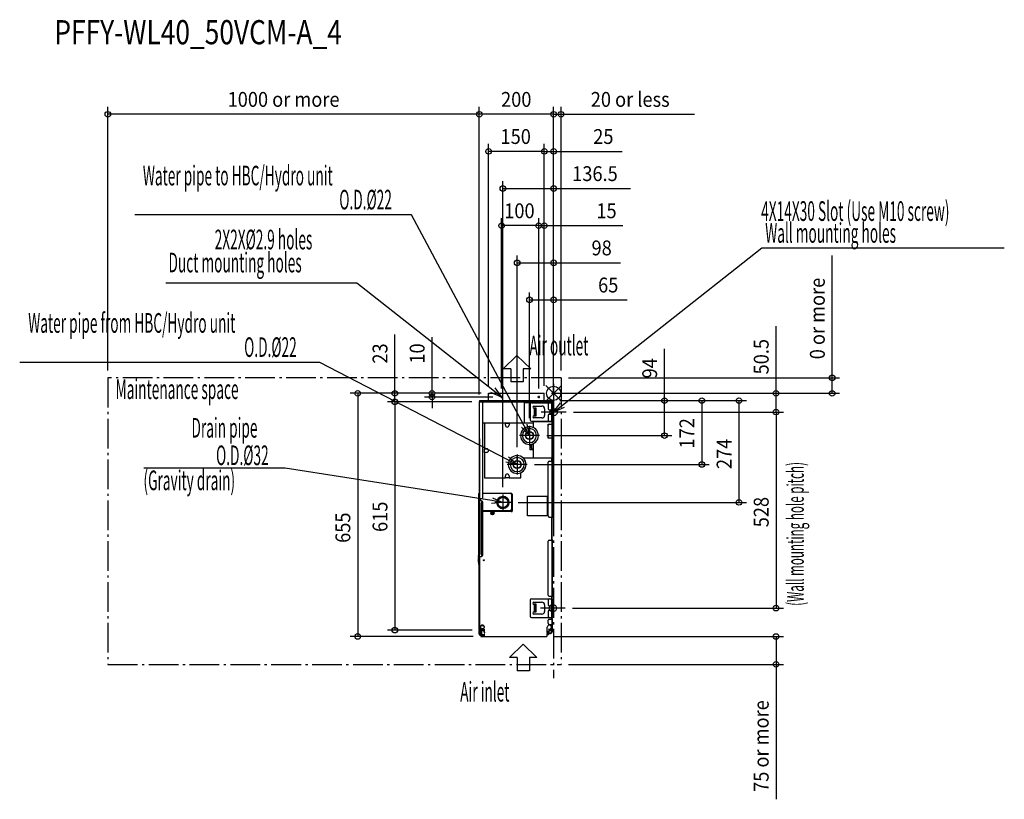
# Model space of a CAD drawing. Extents: x -1437 to 1213, y -1093 to 1006.
import ezdxf

# ---------------------------------------------------------------- set-up
doc = ezdxf.new("R2010")
doc.units = 0
doc.header["$LTSCALE"] = 20
doc.header["$MEASUREMENT"] = 0
doc.linetypes.add('DASHDOT', pattern=[5.5, 4, -0.6, 0.3, -0.6])
for name, color, linetype in [('ARRANGE', 1, 'CONTINUOUS'), ('BASIS', 6, 'DASHDOT'), ('DETAIL', 5, 'CONTINUOUS'), ('ETC', 61, 'CONTINUOUS'), ('FIX', 11, 'CONTINUOUS'), ('NOTE', 4, 'CONTINUOUS'), ('OUTLINE', 3, 'CONTINUOUS'), ('SERVICESPACE', 2, 'DASHDOT'), ('SIZE', 30, 'CONTINUOUS')]:
    doc.layers.add(name, color=color, linetype=linetype)
doc.styles.add('kaigai_standard_1', font='MONOTXT.shx', dxfattribs={"width": 0.51, "height": 53, "bigfont": 'BIGFONT.shx'})
doc.styles.get("Standard").update_dxf_attribs({"font": 'SIMPLEX', "width": 0.9, "bigfont": 'BIGFONT'})

msp = doc.modelspace()

# ---------------------------------------------------------------- linework, layer by layer
at = {"layer": 'ARRANGE'}
for p, q in [((-21.2, -21.1), (21.2, 21.1)), ((-21.1, 21.2), (21.1, -21.2))]:
    msp.add_line(p, q, dxfattribs=at)
msp.add_circle((0, 0), 19.1, dxfattribs=at)
at = {"layer": 'BASIS'}
msp.add_line((0, 25.7), (0, -767.2), dxfattribs=at)
at = {"layer": 'DETAIL'}
for p, q in [((-175, -19.2), (-175, 0)), ((-175, 0), (-25, 0)), ((-174.9, 0), (-174.9, -2.8)), ((-25.9, 0), (-25.9, -19.2)), ((-25, -19.2), (-25, 0)), ((-200, -22.2), (-200, -122.2)), ((-200, -22.2), (-147.9, -22.2)), ((-200, -23), (-198.1, -23)), ((-199.9, -19.2), (-199.9, -22.2)), ((-199.9, -19.2), (-190.4, -19.2)), ((-199.6, -22.2), (-199.6, -22.8)), ((-199.6, -22.2), (-193.4, -22.2)), ((-199.6, -22.8), (-2.9, -22.8)), ((-198.3, -22.8), (-198.3, -23)), ((-198.1, -22.8), (-198.1, -23)), ((-193.4, -22.8), (-193.4, -22.2)), ((-175.7, -22.8), (-192.3, -22.8)), ((-190.4, -22.8), (-190.4, -19.2)), ((-190.4, -19.2), (-25.3, -19.2)), ((-190.4, -280.4), (-190.4, -23)), ((-78.3, -23.4), (-190.4, -23.4)), ((-189.4, -22.8), (-189.4, -22.2)), ((-187.9, -22.8), (-187.9, -22.2)), ((-184.9, -22.8), (-184.9, -22.2)), ((-184.9, -22.2), (-5.9, -22.2)), ((-175.7, -22.8), (-175.7, -23.4)), ((-175.5, -3), (-174.9, -3)), ((-174.9, -19.2), (-174.9, -2.8)), ((-147.9, -19.2), (-147.9, -22.2)), ((-145.2, -20.2), (-145.2, -20.2)), ((-144.3, -23.4), (-144.3, -22.8)), ((-143.4, -20.2), (-143.4, -19.7)), ((-142.4, -19.7), (-142.4, -20.2)), ((-141.5, -23.4), (-141.5, -22.8)), ((-140.7, -20.2), (-140.7, -20.2)), ((-137.9, -19.2), (-137.9, -22.2)), ((-85.7, -22.2), (-137.9, -22.2)), ((-85.7, -19.2), (-85.7, -22.2)), ((-78.3, -79.4), (-78.3, -23.4)), ((-78.3, -24.4), (-4.3, -24.4)), ((-75.7, -19.2), (-75.7, -22.2)), ((-25.3, -22.2), (-75.7, -22.2)), ((-59.9, -25.4), (-2.9, -25.4)), ((-25.3, -22.8), (-25.3, -19.2)), ((-25.3, -19.8), (-2.9, -19.8)), ((-25.3, -23.4), (-21.5, -23.4)), ((-25.1, -22.8), (-25.1, -23.4)), ((-25.1, -22.8), (-5.5, -22.8)), ((-25.1, -24.2), (-25.1, -24.4)), ((-21.5, -23.4), (-3.7, -23.4)), ((-20.4, -24), (-20.4, -23.4)), ((-20.4, -24), (-3.7, -24)), ((-13.4, -19.8), (-13.4, -19.7)), ((-12.4, -19.7), (-12.4, -19.8)), ((-5.9, -23.4), (-5.9, -22.2)), ((-5.6, -25.4), (-5.6, -75.4)), ((-4.5, -25.4), (-4.5, -24.4)), ((-3.7, -23.4), (-3.7, -24)), ((-3.7, -23.4), (0, -23.4)), ((-3.5, -24.2), (-3.5, -25.4)), ((-2.9, -24.2), (-3.5, -24.2)), ((-2.9, -333.4), (-2.9, -19.8)), ((-2.9, -24.2), (-2.9, -25.4)), ((0, -23.4), (0, -333.4)), ((-62.9, -28.4), (-62.9, -72.4)), ((-55.1, -39.4), (-47.9, -39.4)), ((-52.9, -34.4), (-31.4, -34.4)), ((-52.9, -40.4), (-47.9, -40.4)), ((-52.5, -40.4), (-52.5, -60.4)), ((-50.6, -40.4), (-50.6, -60.4)), ((-47.9, -39.4), (-47.9, -53.6)), ((-24.4, -41.4), (-24.4, -59.4)), ((-14.9, -28.4), (-14.9, -41.4)), ((-11.9, -44.4), (-2.9, -44.4)), ((-5.4, -56.4), (-5.4, -44.4)), ((-190.4, -79.4), (-78.3, -79.4)), ((-59.9, -75.4), (-2.9, -75.4)), ((-47.9, -61.4), (-55.1, -61.4)), ((-54.4, -91.6), (-54.4, -76.4)), ((-3.5, -76.4), (-54.4, -76.4)), ((-52.9, -60.4), (-47.9, -60.4)), ((-31.4, -66.4), (-52.9, -66.4)), ((-47.9, -53.6), (-47.9, -61.4)), ((-14.9, -59.4), (-14.9, -72.4)), ((-11.9, -56.4), (-2.9, -56.4)), ((-4.5, -76.4), (-4.5, -75.4)), ((-3.5, -83.4), (-3.5, -75.4)), ((-2.9, -121.1), (-2.9, -75.4)), ((-185.8, -80.4), (-185.8, -149.1)), ((-129.8, -80.4), (-185.8, -80.4)), ((-129.8, -85.9), (-129.8, -80.4)), ((-129.8, -80.4), (-119.8, -80.4)), ((-119.8, -80.4), (-119.8, -85.9)), ((-54.4, -80.4), (-119.8, -80.4)), ((-65.2, -102.4), (-65.2, -89.4)), ((-65, -89.4), (-65, -102.4)), ((-14.9, -120.4), (-14.9, -83.4)), ((-14.9, -83.4), (-3.5, -83.4)), ((-3.7, -120.4), (-3.7, -83.4)), ((-3.5, -83.4), (-2.9, -83.4)), ((-200.4, -122.2), (-200.4, -283.4)), ((-199.6, -122.2), (-199.6, -283.4)), ((-3.5, -120.4), (-14.9, -120.4)), ((-3.5, -173.9), (-3.5, -120.4)), ((-3.5, -120.4), (-2.9, -120.4)), ((-2.9, -121.1), (-3.5, -121.1)), ((-3.1, -121.6), (-3.5, -121.3)), ((-3.5, -122), (-3.1, -121.6)), ((-2.3, -131.9), (-3.5, -131.9)), ((-2.9, -120.4), (0.1, -120.4)), ((-2.3, -171.9), (-2.3, -131.9)), ((-185.8, -159.1), (-185.8, -149.1)), ((-185.8, -149.1), (-180.3, -149.1)), ((-63.4, -152.4), (-63.4, -137.3)), ((-54.4, -152.4), (-63.4, -152.4)), ((-54.4, -152.4), (-63.4, -152.4)), ((-60.4, -140.4), (-60.4, -146.4)), ((-60.4, -140.4), (-60.4, -146.4)), ((-57.4, -137.4), (-54.4, -137.4)), ((-57.4, -137.4), (-54.4, -137.4)), ((-57.4, -149.4), (-54.4, -149.4)), ((-57.4, -149.4), (-54.4, -149.4)), ((-54.6, -149.4), (-54.6, -137.4)), ((-54.6, -149.4), (-54.6, -137.4)), ((-54.4, -173.9), (-54.4, -135.2)), ((-185.8, -159.1), (-185.8, -227.9)), ((-180.3, -159.1), (-185.8, -159.1)), ((-98.2, -180.8), (-98.2, -167.8)), ((-98, -167.8), (-98, -180.8)), ((-82.1, -173.9), (-3.5, -173.9)), ((-14.9, -330.4), (-14.9, -185.4)), ((-11.9, -182.4), (-2.9, -182.4)), ((-4.5, -182.4), (-4.5, -173.9)), ((-3.7, -333.4), (-3.7, -182.4)), ((-2.3, -171.9), (-3.5, -171.9)), ((-3.5, -182.4), (-3.5, -173.9)), ((-3.1, -181.2), (-3.5, -180.8)), ((-3.1, -181.2), (-3.5, -181.5)), ((-2.9, -181.7), (-3.5, -181.7)), ((-2.9, -334.1), (-2.9, -181.7)), ((-2.9, -182.4), (0.1, -182.4)), ((-185.8, -227.9), (-129.8, -227.9)), ((-129.8, -227.9), (-129.8, -222.4)), ((-129.8, -227.9), (-129.8, -222.4)), ((-122.3, -227.9), (-129.8, -227.9)), ((-119.8, -227.9), (-129.8, -227.9)), ((-119.8, -222.4), (-119.8, -223.6)), ((-119.8, -222.4), (-119.8, -227.9)), ((-119.8, -227.9), (-87.9, -227.9)), ((-115.3, -227.9), (-87.9, -227.9)), ((-87.9, -227.9), (-87.9, -213.6)), ((-201.7, -273.1), (-201.6, -273)), ((-201.7, -281.7), (-201.7, -273.1)), ((-201.7, -281.7), (-201, -282.4)), ((-201.6, -273.8), (-201.6, -269.4)), ((-201.6, -269.4), (-201, -269.4)), ((-201, -270.8), (-201.6, -270.8)), ((-201, -273.8), (-201.6, -273.8)), ((-201.6, -439.5), (-201.6, -281.8)), ((-201, -269.4), (-201, -273.8)), ((-201, -439.5), (-201, -269.4)), ((-200.4, -269.4), (-201, -269.4)), ((-200.4, -272.4), (-201, -272.4)), ((-201, -439.5), (-201, -282.4)), ((-194, -289.4), (-201, -289.4)), ((-200.4, -272.4), (-200.4, -289.4)), ((-200.4, -283.4), (-193.4, -283.4)), ((-200.4, -284.4), (-197.4, -284.4)), ((-200.2, -289.4), (-200.2, -439.5)), ((-199.6, -283.4), (-199.6, -284.4)), ((-197.4, -283.4), (-197.4, -289.4)), ((-190.4, -268.6), (-114.7, -268.6)), ((-117.7, -269.6), (-190.4, -269.6)), ((-117.7, -269.6), (-117.7, -268.6)), ((-112.7, -310.6), (-112.7, -274.6)), ((-112.7, -274.6), (-111.7, -274.6)), ((-111.7, -271.6), (-111.7, -317.3)), ((-70, -330.1), (-70, -277.1)), ((-70, -277.1), (-17, -277.1)), ((-17, -277.1), (-17, -330.1)), ((-195.4, -433.5), (-195.4, -295.4)), ((-190.4, -292.4), (-192.4, -292.4)), ((-191, -436.5), (-191, -292.4)), ((-190.4, -436.5), (-190.4, -292.4)), ((-190.4, -315.6), (-117.7, -315.6)), ((-190.4, -316.3), (-114.7, -316.3)), ((-190.4, -317.3), (-114.7, -317.3)), ((-117.7, -316.3), (-117.7, -315.6)), ((-114.7, -316.3), (-114.7, -317.3)), ((-111.7, -317.1), (-114.7, -317.1)), ((-114.6, -317.9), (-111.8, -317.9)), ((-112.7, -310.6), (-111.7, -310.6)), ((-166.9, -323.6), (-166.9, -322.6)), ((-166.9, -322.6), (-165.2, -322.6)), ((-165.2, -323.6), (-166.9, -323.6)), ((-165.2, -322.6), (-165.2, -320.9)), ((-165.2, -320.9), (-164.2, -320.9)), ((-165.2, -325.4), (-165.2, -323.6)), ((-164.2, -325.4), (-165.2, -325.4)), ((-164.2, -320.9), (-164.2, -322.6)), ((-164.2, -322.6), (-162.4, -322.6)), ((-164.2, -323.6), (-164.2, -325.4)), ((-162.4, -323.6), (-164.2, -323.6)), ((-162.4, -322.6), (-162.4, -323.6)), ((-17, -330.1), (-70, -330.1)), ((-11.9, -333.4), (-2.9, -333.4)), ((-4.5, -395.4), (-4.5, -333.4)), ((-3.5, -395.4), (-3.5, -333.4)), ((-2.9, -334.1), (-3.5, -334.1)), ((-3.1, -334.6), (-3.5, -334.3)), ((-3.5, -335), (-3.1, -334.6)), ((-2.9, -333.4), (0.1, -333.4)), ((-11.9, -395.4), (-2.9, -395.4)), ((-3.7, -546.4), (-3.7, -395.4)), ((-3.1, -394.2), (-3.5, -393.8)), ((-3.5, -393.8), (-3.1, -394.2)), ((-2.9, -394.7), (-3.5, -394.7)), ((-2.9, -547.1), (-2.9, -394.7)), ((-14.9, -543.4), (-14.9, -398.4)), ((-202.9, -439), (-202.4, -439)), ((-202.4, -440), (-202.9, -440)), ((-202.9, -447), (-202.4, -447)), ((-202.4, -448), (-202.9, -448)), ((-202.4, -437.2), (-202.4, -437.2)), ((-202.4, -441.7), (-202.4, -441.7)), ((-202.4, -445.2), (-202.4, -445.2)), ((-202.4, -449.7), (-202.4, -449.7)), ((-202.4, -450.2), (-202.4, -450.2)), ((-201, -432.1), (-201.6, -432.1)), ((-201, -435.1), (-201.6, -435.1)), ((-201, -438.1), (-201.6, -438.1)), ((-201.6, -439.5), (-201, -439.5)), ((-201, -439.5), (-194, -439.5)), ((-200.4, -461.1), (-200.4, -439.5)), ((-199.8, -439.5), (-199.8, -460.3)), ((-198.8, -637.8), (-198.8, -439.5)), ((-190.4, -436.5), (-192.4, -436.5)), ((-202.9, -452), (-202.4, -452)), ((-202.4, -453), (-202.9, -453)), ((-202.4, -454.7), (-202.4, -454.7)), ((-201, -461.1), (-201, -456.7)), ((-200.4, -456.7), (-201, -456.7)), ((-200.4, -459.7), (-201, -459.7)), ((-201, -461.1), (-200.4, -461.1)), ((-200.4, -461.1), (-200.4, -456.7)), ((-199.8, -458.1), (-200.4, -458.1)), ((-199.8, -461.1), (-200.4, -461.1)), ((-200.4, -637.6), (-200.4, -462.5)), ((-199.8, -462.5), (-200.4, -462.5)), ((-199.8, -465.5), (-200.4, -465.5)), ((-200.2, -461.9), (-199.9, -461.6)), ((-200.2, -461.9), (-199.8, -462.3)), ((-199.9, -461.6), (-199.8, -461.7)), ((-199.8, -463.7), (-199.8, -460.3)), ((-199.8, -636.4), (-199.8, -463.7)), ((-62.9, -556.4), (-62.9, -600.4)), ((-59.9, -553.4), (-2.9, -553.4)), ((-14.9, -556.4), (-14.9, -569.4)), ((-11.9, -546.4), (-2.9, -546.4)), ((-5.6, -553.4), (-5.6, -603.4)), ((-4.5, -553.4), (-4.5, -546.4)), ((-3.5, -553.4), (-3.5, -546.4)), ((-2.9, -547.1), (-3.5, -547.1)), ((-3.1, -547.6), (-3.5, -547.3)), ((-3.5, -548), (-3.1, -547.6)), ((-2.9, -603.4), (-2.9, -553.4)), ((-55.1, -567.4), (-47.9, -567.4)), ((-52.9, -562.4), (-31.4, -562.4)), ((-52.9, -568.4), (-47.9, -568.4)), ((-52.5, -568.4), (-52.5, -588.4)), ((-50.6, -568.4), (-50.6, -588.4)), ((-47.9, -567.4), (-47.9, -575.2)), ((-47.9, -575.2), (-47.9, -589.4)), ((-24.4, -569.4), (-24.4, -587.4)), ((-11.9, -572.4), (-2.9, -572.4)), ((-5.4, -584.4), (-5.4, -572.4)), ((-2.9, -557.4), (-2.3, -557.4)), ((-2.3, -557.4), (-2.3, -597.4)), ((-59.9, -603.4), (-2.9, -603.4)), ((-47.9, -589.4), (-55.1, -589.4)), ((-52.9, -588.4), (-47.9, -588.4)), ((-31.4, -594.4), (-52.9, -594.4)), ((-14.9, -587.4), (-14.9, -600.4)), ((-11.9, -584.4), (-2.9, -584.4)), ((-11.9, -608.4), (-2.9, -608.4)), ((-4.5, -608.4), (-4.5, -603.4)), ((-3.7, -622.4), (-3.7, -608.4)), ((-3.5, -608.4), (-3.5, -603.4)), ((-3.1, -607.2), (-3.5, -606.8)), ((-3.1, -607.2), (-3.5, -607.5)), ((-2.9, -607.7), (-3.5, -607.7)), ((-2.9, -597.4), (-2.3, -597.4)), ((-2.9, -637.6), (-2.9, -607.7)), ((-199.8, -634.6), (-200.4, -634.6)), ((-196.1, -629.8), (-197.1, -629.8)), ((-197.1, -629.8), (-196.5, -651)), ((-193.5, -650.9), (-194, -633.5)), ((-193.5, -633.8), (-193.4, -635.4)), ((-193.4, -635.4), (-191.4, -635.3)), ((-16, -630), (-17, -630)), ((-16.4, -648.5), (-17, -630)), ((-14.9, -619.4), (-14.9, -611.4)), ((-13.4, -633.9), (-13.3, -635.4)), ((-13.3, -635.4), (-11.3, -635.3)), ((-11.9, -622.4), (-2.9, -622.4)), ((-11.4, -634.3), (-11.3, -635.3)), ((-4.5, -637.8), (-4.5, -622.4)), ((-3.5, -637.6), (-3.5, -622.4)), ((-199.8, -637.6), (-200.4, -637.6)), ((-200.3, -639.6), (-198.3, -639.5)), ((-200, -648.6), (-200.3, -639.6)), ((-200, -648.6), (-198, -648.5)), ((-199.8, -636.8), (-199.8, -636.4)), ((-199.8, -636.7), (-199.8, -637.6)), ((-199.8, -636.8), (-196.9, -636.8)), ((-198.8, -637.8), (-199.6, -637.8)), ((-196.8, -638), (-199.6, -638)), ((-199, -637), (-199, -636.8)), ((-198.8, -637), (-199, -637)), ((-196.9, -637.8), (-198.8, -637.8)), ((-198, -648.5), (-198.3, -639.5)), ((-193.5, -650.9), (-196.5, -651)), ((-196.2, -652.5), (-196.2, -655)), ((-196.2, -655), (-17.9, -655)), ((-185.4, -636.8), (-193.9, -636.8)), ((-185.4, -637.8), (-193.9, -637.8)), ((-190.4, -638.4), (-193.8, -638.4)), ((-185.4, -650.2), (-193.5, -650.4)), ((-185.4, -652.2), (-192.6, -652.4)), ((-190.4, -638.4), (-185.4, -638.4)), ((-190.4, -638.4), (-190.4, -639.4)), ((-185.4, -639.4), (-190.4, -639.4)), ((-185.4, -640.4), (-189.4, -640.4)), ((-186.2, -645.6), (-186.2, -640.4)), ((-186.2, -643.6), (-185.4, -643.6)), ((-16.8, -636.8), (-17.9, -636.8)), ((-16.8, -637.8), (-17.9, -637.8)), ((-16.7, -638.4), (-17.9, -638.4)), ((-16.7, -639.4), (-17.9, -639.4)), ((-16.7, -640.4), (-17.9, -640.4)), ((-17.9, -643.6), (-16.6, -643.6)), ((-17.9, -644.4), (-16.6, -644.4)), ((-17.9, -645), (-16.5, -645)), ((-17.9, -647), (-16.5, -647)), ((-16.9, -644.4), (-16.9, -638.4)), ((-16.5, -645.5), (-13.5, -645.4)), ((-3.5, -636.8), (-13.8, -636.8)), ((-3.7, -637.8), (-13.8, -637.8)), ((-3.7, -638.4), (-13.7, -638.4)), ((-8.9, -639.4), (-13.7, -639.4)), ((-9.9, -640.4), (-13.7, -640.4)), ((-13.6, -643.6), (-13.2, -643.6)), ((-13.5, -644.9), (-8, -644.7)), ((-13.5, -646.9), (-8, -646.7)), ((-13.2, -643.6), (-13.2, -640.4)), ((-10, -644.8), (-10, -646.8)), ((-8.9, -638.4), (-8.9, -639.4)), ((-8, -646.7), (-8, -644.7)), ((-4.2, -638.6), (-6.2, -638.7)), ((-6.2, -638.7), (-6.1, -642.7)), ((-4.1, -642.6), (-6.1, -642.7)), ((-4.3, -637), (-4.5, -637)), ((-4.3, -636.8), (-4.3, -637)), ((-4.2, -638.6), (-4.1, -642.6)), ((-3.7, -638.4), (-3.7, -637.8)), ((-2.9, -637.6), (-3.5, -637.6))]:
    msp.add_line(p, q, dxfattribs=at)
for centre, radius in [((-140, -10), 1.45), ((-40, -10), 1.45), ((-65, -113.8), 11), ((-65, -113.8), 10), ((-98, -191.8), 11), ((-98, -191.8), 10), ((-136.5, -293.8), 16.2), ((-136.5, -293.8), 15.8), ((-136.5, -293.8), 15.3), ((-136.5, -293.8), 13.8), ((-164.7, -323.1), 4.5), ((-187.7, -449.7), 1.45), ((-191.6, -629.8), 4.5)]:
    msp.add_circle(centre, radius, dxfattribs=at)
for centre, radius, start, end in [((-199.6, -23), 0.2, 90, 180), ((-198.1, -23.6), 0.8, 90, 131.2975), ((-142.9, -25), 5.3, 115.1208, 148.1092), ((-142.9, -25), 5.28, 95.4376, 115.2412), ((-142.9, -25), 4.8, 84.0192, 95.9808), ((-142.9, -25), 5.28, 64.7588, 84.5624), ((-142.9, -25), 5.3, 31.8908, 64.8792), ((-59.9, -28.4), 3, 90, 180), ((-25.1, -22.6), 0.8, 255.4665, 270), ((-11.9, -28.4), 3, 90, 180), ((-12.9, -25), 5.28, 95.4376, 99.606), ((-12.9, -25), 5.28, 80.394, 84.5624), ((-3.7, -24.2), 0.8, 0, 90), ((-3.7, -24.2), 0.2, 0, 90), ((-52.9, -37.4), 3, 90, 270), ((-31.4, -41.4), 7, 0, 90), ((-11.9, -41.4), 3, 180, 270), ((-59.9, -72.4), 3, 180, 270), ((-52.9, -63.4), 3, 90, 270), ((-31.4, -59.4), 7, 270, 0), ((-11.9, -59.4), 3, 90, 180), ((-11.9, -72.4), 3, 180, 270), ((-124.8, -85.9), 5, 180, 0), ((-65, -113.8), 24, 90.4775, 90), ((-65, -113.8), 19, 90.6031, 90), ((-11.9, -86.4), 3, 90, 180), ((-11.9, -117.4), 3, 180, 270), ((-3.7, -121.1), 0.8, 315, 0), ((-180.3, -154.1), 5, 270, 90), ((-57.4, -140.4), 3, 90, 180), ((-57.4, -140.4), 3, 90, 180), ((-57.4, -146.4), 3, 180, 270), ((-57.4, -146.4), 3, 180, 270), ((-98, -191.8), 24, 90.4775, 90), ((-98, -191.8), 19, 90.6031, 90), ((-11.9, -185.4), 3, 90, 180), ((-3.7, -181.7), 0.8, 0, 45), ((-124.8, -222.4), 5, 0, 180), ((-124.8, -222.4), 5, 0, 180), ((-201, -269.4), 0.61, 0, 180), ((-201, -269.4), 0.01, 0, 180), ((-194, -292.4), 3, 0, 90), ((-193.4, -280.4), 3, 270, 0), ((-136.5, -293.8), 16.3, 95.1416, 90), ((-117.7, -274.6), 5, 0, 90), ((-114.7, -271.6), 3, 0, 90), ((-192.4, -295.4), 3, 90, 180), ((-117.7, -310.6), 5, 270, 0), ((-113.2, -317.3), 1.5, 180, 0), ((-11.9, -330.4), 3, 180, 270), ((-3.7, -334.1), 0.8, 315, 0), ((-11.9, -398.4), 3, 90, 180), ((-3.7, -394.7), 0.8, 0, 45), ((-197.6, -439.5), 5.28, 154.7588, 174.5624), ((-197.6, -439.5), 5.28, 185.4376, 205.2412), ((-197.6, -447.5), 5.28, 154.7588, 174.5624), ((-197.6, -447.5), 5.28, 185.4376, 205.2412), ((-197.6, -452.5), 5.28, 154.7588, 174.5624), ((-197.6, -439.5), 5.3, 139.5209, 154.8792), ((-197.6, -439.5), 4.8, 174.0192, 185.9808), ((-197.6, -439.5), 5.3, 205.1208, 229.6951), ((-197.6, -447.5), 5.3, 121.8908, 154.8792), ((-197.6, -447.5), 4.8, 174.0192, 185.9808), ((-197.6, -447.5), 5.3, 205.1208, 238.1092), ((-197.6, -452.5), 5.3, 151.6319, 154.8792), ((-201, -439.5), 0.61, 180, 0), ((-201, -439.5), 0.01, 180, 0), ((-192.4, -433.5), 3, 180, 270), ((-194, -436.5), 3, 270, 0), ((-197.6, -452.5), 5.28, 185.4376, 205.2412), ((-197.6, -452.5), 4.8, 174.0192, 185.9808), ((-197.6, -452.5), 5.3, 205.1208, 233.229), ((-200.4, -461.1), 0.61, 180, 0), ((-200.4, -461.1), 0.01, 180, 0), ((-199.6, -462.5), 0.8, 135, 180), ((-200, -461.5), 0.2, 315, 0), ((-59.9, -556.4), 3, 90, 180), ((-11.9, -543.4), 3, 180, 270), ((-11.9, -556.4), 3, 90, 180), ((-3.7, -547.1), 0.8, 315, 0), ((-52.9, -565.4), 3, 90, 270), ((-31.4, -569.4), 7, 0, 90), ((-11.9, -569.4), 3, 180, 270), ((-59.9, -600.4), 3, 180, 270), ((-52.9, -591.4), 3, 90, 270), ((-31.4, -587.4), 7, 270, 0), ((-11.9, -587.4), 3, 90, 180), ((-11.9, -600.4), 3, 180, 270), ((-11.9, -611.4), 3, 90, 180), ((-3.7, -607.7), 0.8, 0, 45), ((-191.6, -629.8), 5.5, 271.7539, 180.2392), ((-11.5, -629.8), 5.5, 271.7539, 181.7539), ((-11.9, -619.4), 3, 180, 270), ((-196.3, -639.5), 4, 161.8121, 181.7539), ((-196, -648.5), 4, 181.7539, 267.4088), ((-196.3, -639.5), 4, 137.8701, 151.3591), ((-199.6, -637.6), 0.2, 180, 270), ((-196.3, -639.5), 2, 147.242, 181.7539), ((-196, -648.5), 2, 181.7539, 256.8295), ((-189.4, -639.4), 1, 180, 270), ((-185.4, -643.6), 0.75, 180, 270), ((-185.4, -645.6), 0.75, 180, 270), ((-14.9, -648.4), 1.5, 181.7539, 1.7539), ((-13.9, -643.6), 0.75, 297.2274, 0), ((-9.9, -639.4), 1, 270, 0), ((-8.1, -642.7), 4, 271.7539, 1.7539), ((-8.1, -642.7), 2, 271.7539, 1.7539), ((-8.2, -638.7), 2, 1.7539, 9.3358), ((-8.2, -638.7), 4, 13.3847, 21.0206), ((-8.2, -638.7), 4, 1.7539, 4.6571), ((-3.7, -637.6), 0.8, 270, 0), ((-3.7, -637.6), 0.2, 270, 0)]:
    msp.add_arc(centre, radius, start, end, dxfattribs=at)
for points, knots in [([(-111.7, -313.6), (-112.1, -313.9), (-112.8, -314.5), (-114, -315.4), (-115.4, -316), (-116.4, -316.3), (-116.9, -316.3)], [0, 0, 0, 0, 0.242231, 0.491878, 0.745202, 1, 1, 1, 1]), ([(-193.5, -650.9), (-193.4, -651.1), (-193.4, -651.6), (-193.1, -652), (-192.9, -652.2), (-192.8, -652.3), (-192.7, -652.4), (-192.6, -652.4)], [0, 0, 0, 0, 0.386343, 0.705034, 0.820956, 0.904044, 1, 1, 1, 1]), ([(-192.6, -652.4), (-192.5, -652.4), (-192.2, -652.4), (-192.1, -652.6), (-192, -652.7)], [0, 0, 0, 0, 0.466931, 1, 1, 1, 1]), ([(-186.2, -644.2), (-186.2, -644.2), (-186.1, -644.4), (-185.9, -644.6), (-185.7, -644.7), (-185.5, -644.7), (-185.4, -644.7)], [0, 0, 0, 0, 0.209467, 0.444656, 0.71203, 1, 1, 1, 1]), ([(-186.2, -645.6), (-186.2, -645.6), (-186.1, -645.7), (-186.1, -645.8), (-186.1, -645.8)], [0, 0, 0, 0, 0.741249, 1, 1, 1, 1]), ([(-186.1, -645.8), (-186, -645.9), (-185.8, -646.1), (-185.5, -646.1), (-185.4, -646.1)], [0, 0, 0, 0, 0.461094, 1, 1, 1, 1])]:
    msp.add_open_spline(points, degree=3, knots=knots, dxfattribs=at)
at = {"layer": 'FIX'}
for centre in [(0.1, -50.5), (-2.3, -578.5)]:
    msp.add_circle(centre, 9.88, dxfattribs=at)
at = {"layer": 'NOTE'}
for p, q in [((-382.5, 480.8), (-1127.7, 480.8)), ((-79.1, -87.3), (-382.5, 480.8)), ((23.7, -31.9), (560.9, 391.5)), ((560.9, 391.5), (1213.3, 391.5)), ((-530, 296.7), (-1044.1, 296.7)), ((-163.6, 8.5), (-530, 296.7)), ((-628.9, 83), (-1437.3, 83)), ((-124.7, -178), (-628.9, 83)), ((-135.8, 66.3), (-98.7, 102.1)), ((-61.7, 66.3), (-98.7, 102.1)), ((-115.5, 66.3), (-135.8, 66.3)), ((-115.5, 66.3), (-115.5, 30.6)), ((-81.9, 66.3), (-81.9, 30.6)), ((-61.7, 66.3), (-81.9, 66.3)), ((-81.9, 30.6), (-115.5, 30.6)), ((-140, -10), (-168.6, 2.2)), ((-140, -10), (-163.6, 8.5)), ((-158.6, 14.9), (-140, -10)), ((0.1, -50.5), (18.7, -25.6)), ((0.1, -50.5), (23.7, -31.9)), ((28.6, -38.2), (0.1, -50.5)), ((-65, -113.8), (-86.2, -91.1)), ((-65, -113.8), (-79.1, -87.3)), ((-72, -83.5), (-65, -113.8)), ((-98, -191.8), (-128.4, -185.1)), ((-98, -191.8), (-124.7, -178)), ((-121, -170.9), (-98, -191.8)), ((-722.5, -201.3), (-1102.7, -201.3)), ((-166.1, -289.1), (-722.5, -201.3)), ((-136.5, -293.8), (-166.1, -289.1)), ((-164.9, -281.2), (-136.5, -293.8)), ((-136.5, -293.8), (-167.4, -297.1)), ((-118.8, -711.9), (-81.7, -676)), ((-44.7, -711.9), (-81.7, -676)), ((-98.5, -711.9), (-118.8, -711.9)), ((-98.5, -711.9), (-98.5, -747.6)), ((-44.7, -711.9), (-64.9, -711.9)), ((-64.9, -711.9), (-64.9, -747.6)), ((-64.9, -747.6), (-98.5, -747.6))]:
    msp.add_line(p, q, dxfattribs=at)
at = {"layer": 'NOTE', "ltscale": 0.125}
for p, q in [((-136.7, -10), (-143.3, -10)), ((-140, -6.7), (-140, -13.3)), ((-36.7, -10), (-43.3, -10)), ((-40, -6.7), (-40, -13.3)), ((33.4, -50.5), (-33.2, -50.5)), ((-65, -87.2), (-65, -140.4)), ((-38.4, -113.8), (-91.6, -113.8)), ((-98, -165.2), (-98, -218.4)), ((-71.4, -191.8), (-124.7, -191.8)), ((-136.5, -272.5), (-136.5, -315.1)), ((-115.2, -293.8), (-157.8, -293.8)), ((31, -578.5), (-35.6, -578.5))]:
    msp.add_line(p, q, dxfattribs=at)
at = {"layer": 'OUTLINE'}
for p, q in [((-175, 0), (-25, 0)), ((-175, -19.2), (-175, 0)), ((-25, -19.8), (-25, 0)), ((-200, -22.2), (-200, -122.2)), ((-199.9, -19.2), (-190.4, -19.2)), ((-199.9, -19.2), (-199.9, -22.2)), ((-190.4, -19.2), (-175, -19.2)), ((-25, -19.8), (-2.9, -19.8)), ((-2.9, -23.4), (-2.9, -19.8)), ((-2.9, -23.4), (0, -23.4)), ((0, -23.4), (0, -333.4)), ((-200.4, -122.2), (-200.4, -269.4)), ((-200.4, -122.2), (-200, -122.2)), ((-201.7, -273.1), (-201.6, -273)), ((-201.7, -281.7), (-201.7, -273.1)), ((-201.7, -281.7), (-201.6, -281.8)), ((-201.6, -273), (-201.6, -269.4)), ((-201.6, -439.5), (-201.6, -281.8)), ((-3.5, -333.4), (-2.9, -333.4)), ((-3.5, -393.8), (-3.5, -333.4)), ((-2.9, -333.4), (0, -333.4)), ((-3.5, -393.8), (-3.1, -394.2)), ((-3.1, -394.2), (-3.5, -393.8)), ((-2.9, -547.1), (-2.9, -394.7)), ((-200.4, -461.1), (-200.4, -439.5)), ((-200.4, -456.7), (-201, -456.7)), ((-201, -461.1), (-201, -456.7)), ((-200.4, -461.1), (-200.4, -456.7)), ((-200.4, -637.6), (-200.4, -462.5)), ((-200.2, -461.9), (-199.9, -461.6)), ((-199.8, -461.5), (-199.8, -461.1)), ((-3.5, -548), (-3.1, -547.6)), ((-3.5, -553.4), (-3.5, -548)), ((-3.5, -553.4), (-2.9, -553.4)), ((-2.9, -553.4), (-2.9, -557.4)), ((-2.9, -557.4), (-2.3, -557.4)), ((-2.3, -557.4), (-2.3, -597.4)), ((-3.5, -606.8), (-3.5, -603.4)), ((-2.9, -603.4), (-3.5, -603.4)), ((-3.1, -607.2), (-3.5, -606.8)), ((-2.9, -603.4), (-2.9, -597.4)), ((-2.9, -597.4), (-2.3, -597.4)), ((-2.9, -637.6), (-2.9, -607.7)), ((-199.8, -637.6), (-200.4, -637.6)), ((-200, -648.6), (-200.3, -639.6)), ((-196.2, -652.5), (-196.2, -655)), ((-196.2, -655), (-17.9, -655)), ((-17.9, -647), (-17.9, -655)), ((-17.9, -647), (-16.5, -647)), ((-16.5, -647), (-16.4, -648.5)), ((-13.5, -646.9), (-8, -646.7)), ((-13.5, -646.9), (-13.4, -648.4)), ((-4.2, -638.2), (-4.1, -642.6))]:
    msp.add_line(p, q, dxfattribs=at)
for centre, radius, start, end in [((-201, -269.4), 0.61, 0, 180), ((-3.7, -394.7), 0.8, 0, 45), ((-201, -439.5), 0.61, 180, 0), ((-200.4, -461.1), 0.61, 180, 0), ((-200.4, -461.1), 0.01, 180, 0), ((-199.6, -462.5), 0.8, 135, 180), ((-200, -461.5), 0.2, 315, 0), ((-3.7, -547.1), 0.8, 315, 0), ((-3.7, -607.7), 0.8, 0, 45), ((-196.3, -639.5), 4, 151.9585, 181.7539), ((-196, -648.5), 4.02, 181.8773, 267.1863), ((-14.9, -648.4), 1.5, 181.7539, 1.7539), ((-8.1, -642.7), 4, 271.7539, 1.7539), ((-3.7, -637.6), 0.8, 227.5045, 0), ((-8.2, -638.7), 4, 1.7539, 4.6571)]:
    msp.add_arc(centre, radius, start, end, dxfattribs=at)
at = {"layer": 'SERVICESPACE'}
for p, q in [((-1200, 41.7), (-1200, -730)), ((20, 41.7), (-1200, 41.7)), ((20, 41.7), (20, -730)), ((-1200, -730), (20, -730))]:
    msp.add_line(p, q, dxfattribs=at)
at = {"layer": 'SIZE'}
for p, q in [((-1200, 61.7), (-1200, 771.6)), ((-200, -3), (-200, 771.6)), ((-200, -2.2), (-200, 771.6)), ((0, -3.4), (0, 771.6)), ((0, -3.4), (0, 771.6)), ((20, 61.7), (20, 771.6)), ((-200, 751.6), (-1200, 751.6)), ((0, 751.6), (-200, 751.6)), ((0, 751.6), (-30, 751.6)), ((0, 751.6), (20, 751.6)), ((20, 751.6), (379.2, 751.6)), ((-175, 20), (-175, 671.6)), ((-25, 20), (-25, 671.6)), ((-25, 20), (-25, 671.6)), ((0, -3.4), (0, 671.6)), ((-25, 651.6), (-175, 651.6)), ((-25, 651.6), (-55, 651.6)), ((-25, 651.6), (0, 651.6)), ((0, 651.6), (185, 651.6)), ((-136.5, -252.5), (-136.5, 571.6)), ((0, -3.4), (0, 571.6)), ((-136.5, 551.6), (0, 551.6)), ((0, 551.6), (207.1, 551.6)), ((-140, 13.3), (-140, 471.6)), ((-40, 451.6), (-140, 451.6)), ((-40, 451.6), (-70, 451.6)), ((-40, 13.3), (-40, 471.6)), ((-40, 13.3), (-40, 471.6)), ((-40, 451.6), (-25, 451.6)), ((-25, 20), (-25, 471.6)), ((-25, 451.6), (186.5, 451.6)), ((-98, -145.3), (-98, 371.6)), ((0, -3.4), (0, 371.6)), ((-98, 351.6), (0, 351.6)), ((0, 351.6), (180.4, 351.6)), ((750, 41.7), (750, 370.9)), ((-65, -67.2), (-65, 271.6)), ((0, -3.4), (0, 271.6)), ((-65, 251.6), (0, 251.6)), ((0, 251.6), (198.1, 251.6)), ((598.9, 0), (598.9, 180.6)), ((-427.3, 0), (-427.3, 158.3)), ((-327.3, 0), (-327.3, 151.4)), ((298.7, -19.8), (298.7, 120.2)), ((40, 41.7), (770, 41.7)), ((750, 0), (750, 41.7)), ((-195, 0), (-547.3, 0)), ((-527.3, 0), (-527.3, -655)), ((-195, 0), (-447.3, 0)), ((-427.3, -23), (-427.3, 0)), ((-194.6, 0), (-347.3, 0)), ((-327.3, -10), (-327.3, 0)), ((-5.4, 0), (618.9, 0)), ((-5, 0), (770, 0)), ((598.9, -50.5), (598.9, 0)), ((-220, -23), (-447.3, -23)), ((-220, -23), (-447.3, -23)), ((-427.3, -23), (-427.3, -638)), ((-427.3, -23), (-427.3, -53)), ((-163.3, -10), (-347.3, -10)), ((-327.3, -10), (-327.3, -40)), ((16.5, -19.8), (318.7, -19.8)), ((17.1, -19.8), (418.9, -19.8)), ((17.1, -19.8), (518.9, -19.8)), ((298.7, -113.8), (298.7, -19.8)), ((398.9, -19.8), (398.9, -191.8)), ((498.9, -19.8), (498.9, -293.8)), ((53.4, -50.5), (618.9, -50.5)), ((53.4, -50.5), (618.9, -50.5)), ((598.9, -50.5), (598.9, -578.5)), ((-18.4, -113.8), (318.7, -113.8)), ((-51.4, -191.8), (418.9, -191.8)), ((-95.2, -293.8), (518.9, -293.8)), ((51, -578.5), (618.9, -578.5)), ((-216.2, -655), (-547.3, -655)), ((-219.6, -638), (-447.3, -638)), ((2.1, -655), (618.9, -655)), ((598.9, -655), (598.9, -730)), ((40, -730), (618.9, -730)), ((598.9, -730), (598.9, -1093.5))]:
    msp.add_line(p, q, dxfattribs=at)
at = {"layer": 'SIZE', "linetype": 'ByBlock', "lineweight": -2}
for centre in [(-1200, 751.6), (-200, 751.6), (-200, 751.6), (0, 751.6), (0, 751.6), (20, 751.6), (-175, 651.6), (-25, 651.6), (-25, 651.6), (0, 651.6), (-136.5, 551.6), (0, 551.6), (-140, 451.6), (-40, 451.6), (-40, 451.6), (-25, 451.6), (-98, 351.6), (0, 351.6), (-65, 251.6), (0, 251.6), (750, 41.7), (-527.3, 0), (-427.3, 0), (-327.3, 0), (598.9, 0), (750, 0), (-427.3, -23), (-427.3, -23), (-327.3, -10), (298.7, -19.8), (398.9, -19.8), (498.9, -19.8), (598.9, -50.5), (598.9, -50.5), (298.7, -113.8), (398.9, -191.8), (498.9, -293.8), (598.9, -578.5), (-427.3, -638), (-527.3, -655), (598.9, -655), (598.9, -730)]:
    msp.add_circle(centre, 7.5, dxfattribs=at)

# ---------------------------------------------------------------- texts
at = {"layer": 'ETC', "width": 0.8}
msp.add_text('PFFY-WL40_50VCM-A_4', height=65, rotation=0, dxfattribs=at).set_placement((-1343.9, 940.1))
at = {"layer": 'NOTE', "style": 'kaigai_standard_1', "width": 0.51}
for s, rotation, p in [('Water pipe to HBC/Hydro unit', 360, (-1105.7, 560, 5)), ('Water pipe from HBC/Hydro unit', 0, (-1414.3, 163, 5)), ('Maintenance space', 0, (-1179.1, -15.4)), ('Drain pipe', 360, (-974.8, -119.3, 5)), ('(Gravity drain)', 360, (-1104.1, -260.9, 5))]:
    msp.add_text(s, height=53, rotation=rotation, dxfattribs=at).set_placement(p)
for s, p in [('O.D.%%C22', (-576.9, 495.1, 5)), (' 4X14X30 Slot (Use M10 screw)', (550.6, 464.3)), ('Wall mounting holes', (569.6, 405.4)), ('2X2X%%C2.9 holes', (-912.3, 387.7)), ('Duct mounting holes', (-1036.7, 325.7)), ('Air outlet', (-65, 102.2)), ('O.D.%%C22', (-833, 97.9, 5)), ('O.D.%%C32', (-908.6, -193.5, 5)), ('Air inlet', (-251.4, -830.2))]:
    msp.add_text(s, height=53, dxfattribs=at).set_placement(p)
at = {"layer": 'SIZE', "width": 0.9}
for s, p in [('1000 or more', (-877.6, 771.6)), ('200', (-141.5, 771.6)), ('20 or less', (100, 771.6)), ('150', (-142.9, 671.6)), ('25', (106.7, 671.6)), ('136.5', (50, 571.6)), ('100', (-132.9, 471.6)), ('15', (115.1, 471.6)), ('98', (102.1, 371.6)), ('65', (119.8, 271.6))]:
    msp.add_text(s, height=40, dxfattribs=at).set_placement(p)
for s, p in [('0 or more', (730, 91.7)), ('50.5', (578.9, 50.9)), ('23', (-447.3, 80)), ('10', (-347.3, 80)), ('94', (278.7, 40.2)), ('172', (378.9, -148.7)), ('274', (478.9, -203.9)), ('528', (578.9, -360.8)), ('615', (-447.3, -373.4)), ('655', (-547.3, -402.8)), ('75 or more', (578.9, -1073.5))]:
    msp.add_text(s, height=40, rotation=90, dxfattribs=at).set_placement(p)
at = {"layer": 'SIZE', "style": 'kaigai_standard_1', "width": 0.51}
msp.add_text('(Wall mounting hole pitch)', height=45, rotation=90, dxfattribs=at).set_placement((673.5, -572.4))

doc.saveas('drawing.dxf')
